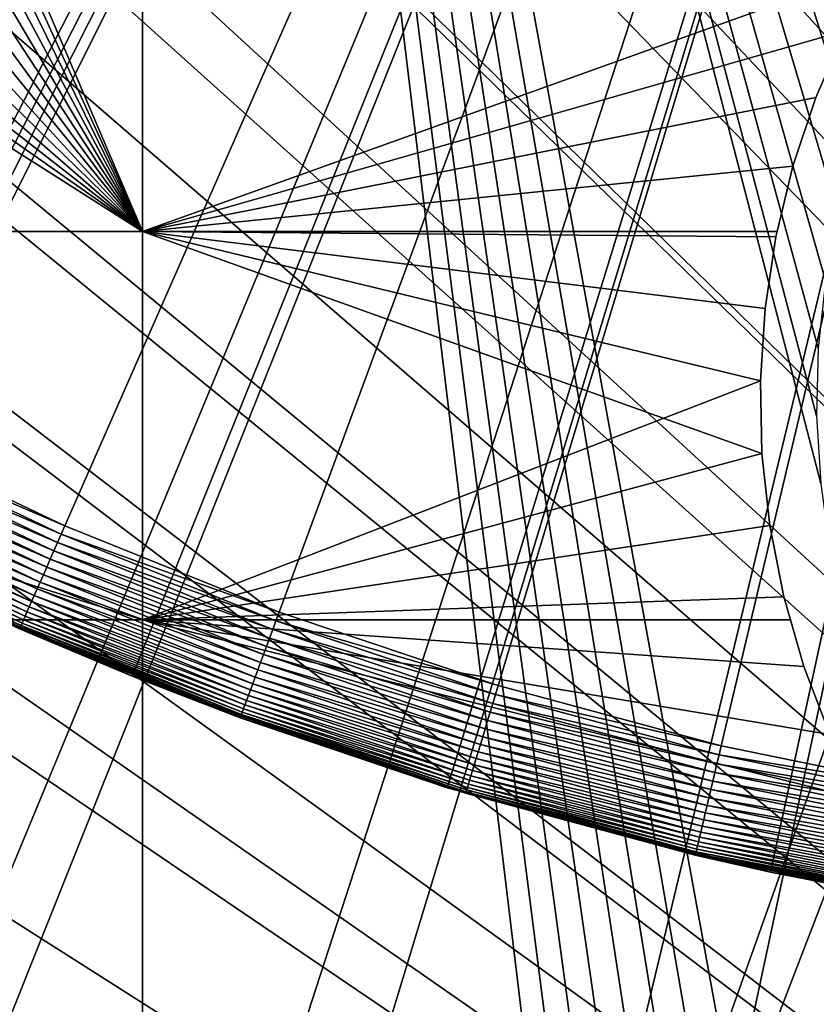
# Model space of a CAD drawing. Extents: x -150 to 227, y -695 to 0.
# Drawn here: x -7 to -4, y -563 to -558 of the extents above; entities that cross this region are included whole.
import ezdxf

# ---------------------------------------------------------------- set-up
doc = ezdxf.new("R2010")
doc.units = 0
doc.header["$MEASUREMENT"] = 0
for name, color, linetype in [('L13', 7, 'Continuous'), ('L14', 7, 'Continuous'), ('L15', 7, 'Continuous'), ('L16', 7, 'Continuous')]:
    doc.layers.add(name, color=color, linetype=linetype)

msp = doc.modelspace()

# ---------------------------------------------------------------- linework, layer by layer
at = {"layer": 'L13', "color": 250}
for points in [[(10.10155, -573.2452, 1868.7), (-2.712469, -515.1229, 1868.7), (-4.121621, -515.3099, 1868.7)], [(10.10155, -573.2452, 1868.7), (-4.121621, -515.3099, 1868.7), (-5.175875, -515.4499, 1868.7)], [(-5.857304, -515.5985, 1868.7), (10.10155, -573.2452, 1868.7), (-5.175875, -515.4499, 1868.7)], [(-5.857304, -515.5985, 1868.7), (-7.603203, -515.9795, 1868.7), (10.10155, -573.2452, 1868.7)], [(-7.603203, -515.9795, 1868.7), (-9.26243, -516.4885, 1868.7), (10.10155, -573.2452, 1868.7)], [(10.10155, -573.2452, 1868.7), (-9.26243, -516.4885, 1868.7), (-9.97884, -516.7083, 1868.7)], [(10.10155, -573.2452, 1868.7), (-9.97884, -516.7083, 1868.7), (-10.91807, -517.0839, 1868.7)], [(-10.91807, -517.0839, 1868.7), (-12.28614, -517.6312, 1868.7), (10.10155, -573.2452, 1868.7)], [(10.10155, -573.2452, 1868.7), (-12.28614, -517.6312, 1868.7), (-12.54344, -517.7598, 1868.7)], [(10.10155, -573.2452, 1868.7), (-12.54344, -517.7598, 1868.7), (-14.11909, -518.5471, 1868.7)], [(-14.5087, -518.7417, 1868.7), (10.10155, -573.2452, 1868.7), (-14.11909, -518.5471, 1868.7)], [(-15.64133, -519.4302, 1868.7), (10.10155, -573.2452, 1868.7), (-14.5087, -518.7417, 1868.7)], [(-15.64133, -519.4302, 1868.7), (-16.63193, -520.0325, 1868.7), (10.10155, -573.2452, 1868.7)], [(10.10155, -573.2452, 1868.7), (-16.63193, -520.0325, 1868.7), (-17.11845, -520.3865, 1868.7)], [(10.10155, -573.2452, 1868.7), (-17.11845, -520.3865, 1868.7), (-18.54261, -521.4228, 1868.7)], [(-18.54261, -521.4228, 1868.7), (-18.64131, -521.4946, 1868.7), (10.10155, -573.2452, 1868.7)], [(10.10155, -573.2452, 1868.7), (-18.64131, -521.4946, 1868.7), (-19.8823, -522.5655, 1868.7)], [(10.10155, -573.2452, 1868.7), (-19.8823, -522.5655, 1868.7), (-20.52248, -523.1178, 1868.7)], [(-20.52248, -523.1178, 1868.7), (-21.16366, -523.7712, 1868.7), (10.10155, -573.2452, 1868.7)], [(10.10155, -573.2452, 1868.7), (-21.16366, -523.7712, 1868.7), (-22.26284, -524.8911, 1868.7)], [(10.10155, -573.2452, 1868.7), (-22.26284, -524.8911, 1868.7), (-22.38546, -525.0388, 1868.7)], [(-22.38546, -525.0388, 1868.7), (-23.51094, -526.3937, 1868.7), (10.10155, -573.2452, 1868.7)], [(10.10155, -573.2452, 1868.7), (-23.51094, -526.3937, 1868.7), (-23.85079, -526.8028, 1868.7)], [(10.10155, -573.2452, 1868.7), (-23.85079, -526.8028, 1868.7), (-24.55524, -527.81, 1868.7)], [(-24.55524, -527.81, 1868.7), (-25.27492, -528.839, 1868.7), (10.10155, -573.2452, 1868.7)], [(10.10155, -573.2452, 1868.7), (-25.27492, -528.839, 1868.7), (-25.52927, -529.2756, 1868.7)], [(10.10155, -573.2452, 1868.7), (-25.52927, -529.2756, 1868.7), (-26.41586, -530.7976, 1868.7)], [(10.10155, -573.2452, 1868.7), (-26.41586, -530.7976, 1868.7), (-26.52549, -530.9858, 1868.7)], [(-26.52549, -530.9858, 1868.7), (-27.1893, -532.379, 1868.7), (10.10155, -573.2452, 1868.7)], [(10.10155, -573.2452, 1868.7), (-27.1893, -532.379, 1868.7), (-27.59439, -533.2293, 1868.7)], [(10.10155, -573.2452, 1868.7), (-27.59439, -533.2293, 1868.7), (-27.8843, -533.9954, 1868.7)], [(-27.8843, -533.9954, 1868.7), (-28.47388, -535.5534, 1868.7), (10.10155, -573.2452, 1868.7)], [(10.10155, -573.2452, 1868.7), (-28.47388, -535.5534, 1868.7), (-28.50014, -535.6451, 1868.7)], [(10.10155, -573.2452, 1868.7), (-28.50014, -535.6451, 1868.7), (-28.98506, -537.3383, 1868.7)], [(-28.98506, -537.3383, 1868.7), (-29.15787, -537.9418, 1868.7), (10.10155, -573.2452, 1868.7)], [(10.10155, -573.2452, 1868.7), (-29.15787, -537.9418, 1868.7), (-29.37865, -539.0533, 1868.7)], [(10.10155, -573.2452, 1868.7), (-29.37865, -539.0533, 1868.7), (-29.642, -540.3792, 1868.7)], [(-29.642, -540.3792, 1868.7), (-29.68824, -540.7858, 1868.7), (10.10155, -573.2452, 1868.7)], [(10.10155, -573.2452, 1868.7), (-29.68824, -540.7858, 1868.7), (-29.88722, -542.536, 1868.7)], [(10.10155, -573.2452, 1868.7), (-29.88722, -542.536, 1868.7), (-29.92273, -542.8483, 1868.7)], [(-29.92273, -542.8483, 1868.7), (-29.96666, -544.2944, 1868.7), (10.10155, -573.2452, 1868.7)], [(10.10155, -573.2452, 1868.7), (-29.96666, -544.2944, 1868.7), (-29.99817, -545.3315, 1868.7)], [(-147.6368, -557.9075, 1860.3), (0, -545, 1860.3), (-146.0104, -570.3815, 1860.3)], [(0, -545, 1860.3), (-143.3318, -582.6726, 1860.3), (-146.0104, -570.3815, 1860.3)], [(0, -545, 1860.3), (-139.6206, -594.6922, 1860.3), (-143.3318, -582.6726, 1860.3)], [(-134.9034, -606.3539, 1860.3), (-139.6206, -594.6922, 1860.3), (0, -545, 1860.3)], [(0, -545, 1860.3), (-129.2143, -617.5734, 1860.3), (-134.9034, -606.3539, 1860.3)], [(0, -545, 1860.3), (-122.5941, -628.2701, 1860.3), (-129.2143, -617.5734, 1860.3)], [(-115.0907, -638.3669, 1860.3), (-122.5941, -628.2701, 1860.3), (0, -545, 1860.3)], [(0, -545, 1860.3), (-106.758, -647.7909, 1860.3), (-115.0907, -638.3669, 1860.3)], [(0, -545, 1860.3), (-97.65612, -656.4743, 1860.3), (-106.758, -647.7909, 1860.3)], [(-87.85064, -664.3546, 1860.3), (-97.65612, -656.4743, 1860.3), (0, -545, 1860.3)], [(0, -545, 1860.3), (-77.41219, -671.3748, 1860.3), (-87.85064, -664.3546, 1860.3)], [(0, -545, 1860.3), (-66.41597, -677.4846, 1860.3), (-77.41219, -671.3748, 1860.3)], [(-54.94123, -682.6398, 1860.3), (-66.41597, -677.4846, 1860.3), (0, -545, 1860.3)], [(0, -545, 1860.3), (-43.07064, -686.8032, 1860.3), (-54.94123, -682.6398, 1860.3)], [(0, -545, 1860.3), (-30.88972, -689.945, 1860.3), (-43.07064, -686.8032, 1860.3)], [(-18.48624, -692.0425, 1860.3), (-30.88972, -689.945, 1860.3), (0, -545, 1860.3)], [(0, -545, 1860.3), (-5.949569, -693.0805, 1860.3), (-18.48624, -692.0425, 1860.3)], [(0, -545, 1860.3), (6.62997, -693.0516, 1860.3), (-5.949569, -693.0805, 1860.3)], [(10.10155, -573.2452, 1868.7), (-29.99817, -545.3315, 1868.7), (-29.96023, -546.0538, 1868.7)], [(-29.96023, -546.0538, 1868.7), (-29.86782, -547.8131, 1868.7), (10.10155, -573.2452, 1868.7)], [(10.10155, -573.2452, 1868.7), (-29.86782, -547.8131, 1868.7), (-29.63024, -549.5579, 1868.7)], [(10.10155, -573.2452, 1868.7), (-29.63024, -549.5579, 1868.7), (-29.53253, -550.2754, 1868.7)], [(-29.53253, -550.2754, 1868.7), (-29.3081, -551.2876, 1868.7), (10.10155, -573.2452, 1868.7)], [(10.10155, -573.2452, 1868.7), (-29.3081, -551.2876, 1868.7), (-28.99473, -552.701, 1868.7)], [(10.10155, -573.2452, 1868.7), (-28.99473, -552.701, 1868.7), (-28.90183, -553.0003, 1868.7)], [(-28.90183, -553.0003, 1868.7), (-28.37957, -554.6824, 1868.7), (10.10155, -573.2452, 1868.7)], [(10.10155, -573.2452, 1868.7), (-28.37957, -554.6824, 1868.7), (-28.25799, -555.074, 1868.7)], [(10.10155, -573.2452, 1868.7), (-28.25799, -555.074, 1868.7), (-27.752, -556.3267, 1868.7)], [(-27.752, -556.3267, 1868.7), (-27.32725, -557.3782, 1868.7), (10.10155, -573.2452, 1868.7)], [(10.10155, -573.2452, 1868.7), (-27.32725, -557.3782, 1868.7), (-27.04517, -557.9381, 1868.7)], [(10.10155, -573.2452, 1868.7), (-27.04517, -557.9381, 1868.7), (-26.25262, -559.511, 1868.7)], [(10.10155, -573.2452, 1868.7), (-26.25262, -559.511, 1868.7), (-26.20919, -559.5972, 1868.7)], [(-26.20919, -559.5972, 1868.7), (-25.33968, -561.0167, 1868.7), (10.10155, -573.2452, 1868.7)], [(10.10155, -573.2452, 1868.7), (-25.33968, -561.0167, 1868.7), (-24.9114, -561.7159, 1868.7)], [(10.10155, -573.2452, 1868.7), (-24.9114, -561.7159, 1868.7), (-24.35515, -562.475, 1868.7)], [(-24.35515, -562.475, 1868.7), (-23.44241, -563.7204, 1868.7), (10.10155, -573.2452, 1868.7)]]:
    msp.add_3dface(points, dxfattribs=at)
at = {"layer": 'L14', "color": 250}
for points in [[(0, -545, 1851.3), (-131.5931, -555.3566, 1851.3), (-130.3749, -565.6493, 1851.3)], [(-130.3749, -565.6493, 1851.3), (-128.3528, -575.8148, 1851.3), (0, -545, 1851.3)], [(0, -545, 1851.3), (-128.3528, -575.8148, 1851.3), (-125.5395, -585.7902, 1851.3)], [(0, -545, 1851.3), (-125.5395, -585.7902, 1851.3), (-121.9521, -595.5142, 1851.3)], [(-121.9521, -595.5142, 1851.3), (-117.6129, -604.9268, 1851.3), (0, -545, 1851.3)], [(0, -545, 1851.3), (-117.6129, -604.9268, 1851.3), (-112.5485, -613.9698, 1851.3)], [(0, -545, 1851.3), (-112.5485, -613.9698, 1851.3), (-106.7902, -622.5877, 1851.3)], [(-106.7902, -622.5877, 1851.3), (-100.3736, -630.7271, 1851.3), (0, -545, 1851.3)], [(0, -545, 1851.3), (-100.3736, -630.7271, 1851.3), (-93.33809, -638.3381, 1851.3)], [(0, -545, 1851.3), (-93.33809, -638.3381, 1851.3), (-85.72714, -645.3736, 1851.3)], [(-85.72714, -645.3736, 1851.3), (-77.58766, -651.7903, 1851.3), (0, -545, 1851.3)], [(0, -545, 1851.3), (-77.58766, -651.7903, 1851.3), (-68.96981, -657.5485, 1851.3)], [(0, -545, 1851.3), (-68.96981, -657.5485, 1851.3), (-59.92674, -662.6129, 1851.3)], [(-59.92674, -662.6129, 1851.3), (-50.51421, -666.9521, 1851.3), (0, -545, 1851.3)], [(0, -545, 1851.3), (-50.51421, -666.9521, 1851.3), (-40.79024, -670.5394, 1851.3)], [(0, -545, 1851.3), (-40.79024, -670.5394, 1851.3), (-30.81479, -673.3528, 1851.3)], [(-30.81479, -673.3528, 1851.3), (-20.64935, -675.3749, 1851.3), (0, -545, 1851.3)], [(0, -545, 1851.3), (-20.64935, -675.3749, 1851.3), (-10.3566, -676.5931, 1851.3)], [(0, -545, 1851.3), (-10.3566, -676.5931, 1851.3), (0, -677, 1851.3)], [(-6.49519, -580.4359, 1848.8), (-9.626427, -553.4663, 1848.8), (-6.49519, -548.75, 1848.8)], [(-1.038495, -578.6576, 1848.8), (-1.321978, -578.7593, 1848.8), (-6.49519, -548.75, 1848.8)], [(-6.49519, -548.75, 1848.8), (-1.321978, -578.7593, 1848.8), (-1.595673, -578.8849, 1848.8)], [(-6.49519, -548.75, 1848.8), (-1.595673, -578.8849, 1848.8), (-1.857555, -579.0336, 1848.8)], [(-2.749775, -579.8346, 1848.8), (-6.49519, -580.4359, 1848.8), (-6.49519, -548.75, 1848.8)], [(-2.749775, -579.8346, 1848.8), (-6.49519, -548.75, 1848.8), (-2.553451, -579.6063, 1848.8)], [(-1.857555, -579.0336, 1848.8), (-2.105684, -579.2043, 1848.8), (-6.49519, -548.75, 1848.8)], [(-6.49519, -548.75, 1848.8), (-2.105684, -579.2043, 1848.8), (-2.338224, -579.3957, 1848.8)], [(-6.49519, -548.75, 1848.8), (-2.338224, -579.3957, 1848.8), (-2.553451, -579.6063, 1848.8)], [(-2.925739, -558.0791, 1848.8), (-3.080043, -558.3377, 1848.8), (-6.49519, -548.75, 1848.8)], [(-6.49519, -548.75, 1848.8), (-3.080043, -558.3377, 1848.8), (-3.211543, -558.6086, 1848.8)], [(-6.49519, -548.75, 1848.8), (-3.211543, -558.6086, 1848.8), (-3.319266, -558.8898, 1848.8)], [(-3.319266, -558.8898, 1848.8), (-3.402414, -559.1793, 1848.8), (-6.49519, -548.75, 1848.8)], [(-6.49519, -548.75, 1848.8), (-3.402414, -559.1793, 1848.8), (-3.460372, -559.4748, 1848.8)], [(-6.49519, -548.75, 1848.8), (-3.460372, -559.4748, 1848.8), (-3.49271, -559.7742, 1848.8)], [(-3.49271, -559.7742, 1848.8), (-3.49919, -560.0753, 1848.8), (-6.49519, -548.75, 1848.8)], [(-6.49519, -548.75, 1848.8), (-3.49919, -560.0753, 1848.8), (-3.479763, -560.3758, 1848.8)], [(-6.49519, -548.75, 1848.8), (-3.479763, -560.3758, 1848.8), (-1.038495, -578.6576, 1848.8)], [(-6.49519, -580.4359, 1848.8), (-9.721951, -553.7519, 1848.8), (-9.626427, -553.4663, 1848.8)], [(-9.841673, -554.0283, 1848.8), (-9.721951, -553.7519, 1848.8), (-6.49519, -580.4359, 1848.8)], [(-9.841673, -554.0283, 1848.8), (-6.49519, -580.4359, 1848.8), (-9.984707, -554.2933, 1848.8)], [(-9.984707, -554.2933, 1848.8), (-6.49519, -580.4359, 1848.8), (-10.14999, -554.545, 1848.8)], [(-6.49519, -580.4359, 1848.8), (-15.28846, -575.6515, 1848.8), (-10.14999, -554.545, 1848.8)]]:
    msp.add_3dface(points, dxfattribs=at)
at = {"layer": 'L15', "color": 7}
for points in [[(-6.49519, -559.2558, 1847.8), (-9.291293, -553.1158, 1847.8), (-6.49519, -550.1226, 1847.8)], [(-6.49519, -550.1226, 1848.8), (-9.252047, -552.7956, 1848.8), (-6.49519, -559.2558, 1848.8)], [(-6.49519, -550.1226, 1847.8), (-3.220365, -558.0786, 1847.8), (-6.49519, -559.2558, 1847.8)], [(-6.49519, -559.2558, 1848.8), (-3.373616, -558.3625, 1848.8), (-6.49519, -550.1226, 1848.8)], [(-6.49519, -550.1226, 1848.8), (-3.373616, -558.3625, 1848.8), (-3.220365, -558.0786, 1848.8)], [(-6.49519, -559.2558, 1848.8), (-9.252047, -552.7956, 1848.8), (-9.291293, -553.1158, 1848.8)], [(-6.49519, -559.2558, 1847.8), (-9.357926, -553.4316, 1847.8), (-9.291293, -553.1158, 1847.8)], [(-6.49519, -559.2558, 1848.8), (-9.291293, -553.1158, 1848.8), (-9.357926, -553.4316, 1848.8)], [(-9.451454, -553.7404, 1847.8), (-9.357926, -553.4316, 1847.8), (-6.49519, -559.2558, 1847.8)], [(-9.357926, -553.4316, 1848.8), (-9.451454, -553.7404, 1848.8), (-6.49519, -559.2558, 1848.8)], [(-6.49519, -559.2558, 1847.8), (-9.571182, -554.04, 1847.8), (-9.451454, -553.7404, 1847.8)], [(-9.451454, -553.7404, 1848.8), (-9.571182, -554.04, 1848.8), (-6.49519, -559.2558, 1848.8)], [(-6.49519, -559.2558, 1847.8), (-9.716224, -554.3282, 1847.8), (-9.571182, -554.04, 1847.8)], [(-6.49519, -559.2558, 1848.8), (-9.571182, -554.04, 1848.8), (-9.716224, -554.3282, 1848.8)], [(-9.885507, -554.6029, 1847.8), (-9.716224, -554.3282, 1847.8), (-6.49519, -559.2558, 1847.8)], [(-6.49519, -559.2558, 1848.8), (-9.716224, -554.3282, 1848.8), (-9.885507, -554.6029, 1848.8)], [(-6.49519, -559.2558, 1847.8), (-10.07778, -554.862, 1847.8), (-9.885507, -554.6029, 1847.8)], [(-9.885507, -554.6029, 1848.8), (-10.07778, -554.862, 1848.8), (-6.49519, -559.2558, 1848.8)], [(-6.49519, -559.2558, 1847.8), (-10.29161, -555.1037, 1847.8), (-10.07778, -554.862, 1847.8)], [(-6.49519, -559.2558, 1848.8), (-10.07778, -554.862, 1848.8), (-10.29161, -555.1037, 1848.8)], [(-10.52543, -555.326, 1847.8), (-10.29161, -555.1037, 1847.8), (-6.49519, -559.2558, 1847.8)], [(-6.49519, -559.2558, 1848.8), (-10.29161, -555.1037, 1848.8), (-10.52543, -555.326, 1848.8)], [(-6.49519, -559.2558, 1847.8), (-10.77749, -555.5274, 1847.8), (-10.52543, -555.326, 1847.8)], [(-6.49519, -559.2558, 1848.8), (-10.52543, -555.326, 1848.8), (-10.77749, -555.5274, 1848.8)], [(-6.49519, -559.2558, 1847.8), (-11.04594, -555.7065, 1847.8), (-10.77749, -555.5274, 1847.8)], [(-10.77749, -555.5274, 1848.8), (-11.04594, -555.7065, 1848.8), (-6.49519, -559.2558, 1848.8)], [(-11.32878, -555.8618, 1847.8), (-11.04594, -555.7065, 1847.8), (-6.49519, -559.2558, 1847.8)], [(-6.49519, -559.2558, 1848.8), (-11.04594, -555.7065, 1848.8), (-11.32878, -555.8618, 1848.8)], [(-6.49519, -559.2558, 1848.8), (-11.32878, -555.8618, 1848.8), (-11.99519, -559.2558, 1848.8)], [(-11.62393, -555.9922, 1847.8), (-11.32878, -555.8618, 1847.8), (-6.49519, -559.2558, 1847.8)], [(-11.62393, -555.9922, 1847.8), (-6.49519, -559.2558, 1847.8), (-11.99519, -559.2558, 1847.8)], [(-6.49519, -559.2558, 1847.8), (-3.220365, -558.0786, 1847.8), (-3.373616, -558.3625, 1847.8)], [(-6.49519, -559.2558, 1847.8), (-3.373616, -558.3625, 1847.8), (-3.50189, -558.6587, 1847.8)], [(-6.49519, -559.2558, 1848.8), (-3.50189, -558.6587, 1848.8), (-3.373616, -558.3625, 1848.8)], [(-3.373616, -558.3625, 1847.8), (-3.373616, -558.3625, 1848.8), (-3.50189, -558.6587, 1847.8)], [(-3.50189, -558.6587, 1847.8), (-3.373616, -558.3625, 1848.8), (-3.50189, -558.6587, 1848.8)], [(-3.50189, -558.6587, 1847.8), (-3.604237, -558.9646, 1847.8), (-6.49519, -559.2558, 1847.8)], [(-3.604237, -558.9646, 1848.8), (-3.50189, -558.6587, 1848.8), (-6.49519, -559.2558, 1848.8)], [(-3.50189, -558.6587, 1847.8), (-3.50189, -558.6587, 1848.8), (-3.604237, -558.9646, 1847.8)], [(-3.604237, -558.9646, 1847.8), (-3.50189, -558.6587, 1848.8), (-3.604237, -558.9646, 1848.8)], [(-6.49519, -559.2558, 1847.8), (-3.604237, -558.9646, 1847.8), (-3.674479, -559.2558, 1847.8)], [(-6.49519, -559.2558, 1848.8), (-3.674479, -559.2558, 1848.8), (-3.604237, -558.9646, 1848.8)], [(-3.604237, -558.9646, 1847.8), (-3.604237, -558.9646, 1848.8), (-3.674479, -559.2558, 1847.8)], [(-3.674479, -559.2558, 1847.8), (-3.604237, -558.9646, 1848.8), (-3.674479, -559.2558, 1848.8)], [(-11.99519, -559.2558, 1847.8), (-6.49519, -559.2558, 1847.8), (-6.49519, -560.9822, 1847.8)], [(-11.99519, -559.2558, 1847.8), (-6.49519, -560.9822, 1847.8), (-11.99519, -560.9822, 1847.8)], [(-11.99519, -559.2558, 1848.8), (-11.99519, -560.9822, 1848.8), (-6.49519, -560.9822, 1848.8)], [(-11.99519, -559.2558, 1848.8), (-6.49519, -560.9822, 1848.8), (-6.49519, -559.2558, 1848.8)], [(-3.679899, -559.2783, 1847.8), (-3.728317, -559.5973, 1847.8), (-6.49519, -559.2558, 1847.8)], [(-6.49519, -559.2558, 1847.8), (-3.728317, -559.5973, 1847.8), (-3.749132, -559.9193, 1847.8)], [(-6.49519, -559.2558, 1847.8), (-3.749132, -559.9193, 1847.8), (-6.49519, -560.9822, 1847.8)], [(-6.49519, -559.2558, 1847.8), (-3.674479, -559.2558, 1847.8), (-3.679899, -559.2783, 1847.8)], [(-3.749132, -559.9193, 1848.8), (-3.728317, -559.5973, 1848.8), (-6.49519, -559.2558, 1848.8)], [(-6.49519, -559.2558, 1848.8), (-3.728317, -559.5973, 1848.8), (-3.679899, -559.2783, 1848.8)], [(-6.49519, -559.2558, 1848.8), (-3.679899, -559.2783, 1848.8), (-3.674479, -559.2558, 1848.8)], [(-6.49519, -559.2558, 1848.8), (-6.49519, -560.9822, 1848.8), (-3.742189, -560.2419, 1848.8)], [(-6.49519, -559.2558, 1848.8), (-3.742189, -560.2419, 1848.8), (-3.749132, -559.9193, 1848.8)], [(-3.674479, -559.2558, 1847.8), (-3.674479, -559.2558, 1848.8), (-3.679899, -559.2783, 1847.8)], [(-3.679899, -559.2783, 1847.8), (-3.674479, -559.2558, 1848.8), (-3.679899, -559.2783, 1848.8)], [(-3.679899, -559.2783, 1847.8), (-3.679899, -559.2783, 1848.8), (-3.728317, -559.5973, 1847.8)], [(-3.728317, -559.5973, 1847.8), (-3.679899, -559.2783, 1848.8), (-3.728317, -559.5973, 1848.8)], [(-3.728317, -559.5973, 1847.8), (-3.728317, -559.5973, 1848.8), (-3.749132, -559.9193, 1847.8)], [(-3.749132, -559.9193, 1847.8), (-3.728317, -559.5973, 1848.8), (-3.749132, -559.9193, 1848.8)], [(-6.49519, -560.9822, 1847.8), (-3.749132, -559.9193, 1847.8), (-3.742189, -560.2419, 1847.8)], [(-3.749132, -559.9193, 1847.8), (-3.749132, -559.9193, 1848.8), (-3.742189, -560.2419, 1847.8)], [(-3.742189, -560.2419, 1847.8), (-3.749132, -559.9193, 1848.8), (-3.742189, -560.2419, 1848.8)], [(-6.49519, -560.9822, 1847.8), (-3.742189, -560.2419, 1847.8), (-3.707541, -560.5627, 1847.8)], [(-6.49519, -560.9822, 1848.8), (-3.707541, -560.5627, 1848.8), (-3.742189, -560.2419, 1848.8)], [(-3.742189, -560.2419, 1847.8), (-3.742189, -560.2419, 1848.8), (-3.707541, -560.5627, 1847.8)], [(-3.707541, -560.5627, 1847.8), (-3.742189, -560.2419, 1848.8), (-3.707541, -560.5627, 1848.8)], [(-3.707541, -560.5627, 1847.8), (-3.645443, -560.8793, 1847.8), (-6.49519, -560.9822, 1847.8)], [(-6.49519, -560.9822, 1848.8), (-3.645443, -560.8793, 1848.8), (-3.707541, -560.5627, 1848.8)], [(-3.707541, -560.5627, 1847.8), (-3.707541, -560.5627, 1848.8), (-3.645443, -560.8793, 1847.8)], [(-3.645443, -560.8793, 1847.8), (-3.707541, -560.5627, 1848.8), (-3.645443, -560.8793, 1848.8)], [(-6.49519, -560.9822, 1847.8), (-3.645443, -560.8793, 1847.8), (-3.615904, -560.9822, 1847.8)], [(-3.615904, -560.9822, 1848.8), (-3.645443, -560.8793, 1848.8), (-6.49519, -560.9822, 1848.8)], [(-3.645443, -560.8793, 1847.8), (-3.645443, -560.8793, 1848.8), (-3.615904, -560.9822, 1847.8)], [(-3.615904, -560.9822, 1847.8), (-3.645443, -560.8793, 1848.8), (-3.615904, -560.9822, 1848.8)], [(-11.99519, -560.9822, 1847.8), (-6.49519, -560.9822, 1847.8), (-6.49519, -570.0852, 1847.8)], [(-11.99519, -560.9822, 1847.8), (-6.49519, -570.0852, 1847.8), (-11.99519, -570.0852, 1847.8)], [(-11.99519, -560.9822, 1848.8), (-11.99519, -570.0852, 1848.8), (-6.49519, -570.0852, 1848.8)], [(-11.99519, -560.9822, 1848.8), (-6.49519, -570.0852, 1848.8), (-6.49519, -560.9822, 1848.8)], [(-3.440939, -561.4908, 1847.8), (-6.49519, -570.0852, 1847.8), (-6.49519, -560.9822, 1847.8)], [(-3.440939, -561.4908, 1847.8), (-6.49519, -560.9822, 1847.8), (-3.556356, -561.1895, 1847.8)], [(-6.49519, -560.9822, 1847.8), (-3.615904, -560.9822, 1847.8), (-3.556356, -561.1895, 1847.8)], [(-3.556356, -561.1895, 1848.8), (-3.615904, -560.9822, 1848.8), (-6.49519, -560.9822, 1848.8)], [(-3.556356, -561.1895, 1848.8), (-6.49519, -560.9822, 1848.8), (-3.440939, -561.4908, 1848.8)], [(-6.49519, -560.9822, 1848.8), (-6.49519, -570.0852, 1848.8), (-3.300046, -561.781, 1848.8)], [(-6.49519, -560.9822, 1848.8), (-3.300046, -561.781, 1848.8), (-3.440939, -561.4908, 1848.8)], [(-3.615904, -560.9822, 1847.8), (-3.615904, -560.9822, 1848.8), (-3.556356, -561.1895, 1847.8)], [(-3.556356, -561.1895, 1847.8), (-3.615904, -560.9822, 1848.8), (-3.556356, -561.1895, 1848.8)], [(-3.556356, -561.1895, 1847.8), (-3.556356, -561.1895, 1848.8), (-3.440939, -561.4908, 1847.8)], [(-3.440939, -561.4908, 1847.8), (-3.556356, -561.1895, 1848.8), (-3.440939, -561.4908, 1848.8)], [(-3.300046, -561.781, 1847.8), (-6.49519, -570.0852, 1847.8), (-3.440939, -561.4908, 1847.8)], [(-3.300046, -561.781, 1847.8), (-3.13472, -562.0582, 1847.8), (-6.49519, -570.0852, 1847.8)], [(-6.49519, -570.0852, 1848.8), (-3.13472, -562.0582, 1848.8), (-3.300046, -561.781, 1848.8)], [(-6.49519, -570.0852, 1847.8), (-3.13472, -562.0582, 1847.8), (-2.946187, -562.32, 1847.8)], [(-6.49519, -570.0852, 1848.8), (-2.946187, -562.32, 1848.8), (-3.13472, -562.0582, 1848.8)], [(-6.49519, -570.0852, 1847.8), (-2.946187, -562.32, 1847.8), (-2.735841, -562.5647, 1847.8)], [(-2.735841, -562.5647, 1848.8), (-2.946187, -562.32, 1848.8), (-6.49519, -570.0852, 1848.8)], [(-2.735841, -562.5647, 1847.8), (-2.50524, -562.7904, 1847.8), (-6.49519, -570.0852, 1847.8)], [(-6.49519, -570.0852, 1848.8), (-2.50524, -562.7904, 1848.8), (-2.735841, -562.5647, 1848.8)]]:
    msp.add_3dface(points, dxfattribs=at)
at = {"layer": 'L16', "color": 7}
for points in [[(0, -545, 1890.8), (-11.57489, -558.1253, 1890.8), (-10.42009, -559.0596, 1890.8)], [(-10.36604, -558.4739, 1859.05), (-11.16066, -557.8234, 1859.05), (0, -545, 1859.05)], [(0, -545, 1890.8), (-10.42009, -559.0596, 1890.8), (-9.190219, -559.8926, 1890.8)], [(0, -545, 1859.05), (-9.533598, -559.0752, 1859.05), (-10.36604, -558.4739, 1859.05)], [(0, -545, 1859.05), (-8.666366, -559.6251, 1859.05), (-9.533598, -559.0752, 1859.05)], [(-9.190219, -559.8926, 1890.8), (-7.894129, -560.6183, 1890.8), (0, -545, 1890.8)], [(-7.767512, -560.1217, 1859.05), (-8.666366, -559.6251, 1859.05), (0, -545, 1859.05)], [(0, -545, 1890.8), (-7.894129, -560.6183, 1890.8), (-6.541161, -561.2316, 1890.8)], [(0, -545, 1859.05), (-6.840316, -560.5631, 1859.05), (-7.767512, -560.1217, 1859.05)], [(0, -545, 1859.05), (-5.888159, -560.9477, 1859.05), (-6.840316, -560.5631, 1859.05)], [(0, -545, 1890.8), (-6.541161, -561.2316, 1890.8), (-5.141065, -561.7278, 1890.8)], [(-4.914518, -561.2741, 1859.05), (-5.888159, -560.9477, 1859.05), (0, -545, 1859.05)], [(-5.141065, -561.7278, 1890.8), (-3.703928, -562.1035, 1890.8), (0, -545, 1890.8)], [(0, -545, 1859.05), (-3.922943, -561.5412, 1859.05), (-4.914518, -561.2741, 1859.05)], [(0, -545, 1859.05), (-2.917055, -561.7478, 1859.05), (-3.922943, -561.5412, 1859.05)], [(0, -545, 1890.8), (-3.703928, -562.1035, 1890.8), (-2.240104, -562.3561, 1890.8)], [(-7.786378, -560.1584, 1859.052), (-7.767512, -560.1217, 1859.05), (-6.840316, -560.5631, 1859.05)], [(-7.805116, -560.1949, 1859.057), (-7.786378, -560.1584, 1859.052), (-6.85693, -560.6009, 1859.052)], [(-7.786378, -560.1584, 1859.052), (-6.840316, -560.5631, 1859.05), (-6.85693, -560.6009, 1859.052)], [(-7.823595, -560.2309, 1859.065), (-7.805116, -560.1949, 1859.057), (-6.87343, -560.6384, 1859.057)], [(-7.805116, -560.1949, 1859.057), (-6.85693, -560.6009, 1859.052), (-6.87343, -560.6384, 1859.057)], [(-7.841692, -560.2661, 1859.077), (-7.823595, -560.2309, 1859.065), (-6.889704, -560.6754, 1859.065)], [(-7.823595, -560.2309, 1859.065), (-6.87343, -560.6384, 1859.057), (-6.889704, -560.6754, 1859.065)], [(-7.876245, -560.3334, 1859.11), (-7.859282, -560.3004, 1859.092), (-6.921131, -560.747, 1859.092)], [(-7.859282, -560.3004, 1859.092), (-7.841692, -560.2661, 1859.077), (-6.905641, -560.7117, 1859.077)], [(-7.859282, -560.3004, 1859.092), (-6.905641, -560.7117, 1859.077), (-6.921131, -560.747, 1859.092)], [(-7.841692, -560.2661, 1859.077), (-6.889704, -560.6754, 1859.065), (-6.905641, -560.7117, 1859.077)], [(-7.892466, -560.365, 1859.131), (-7.876245, -560.3334, 1859.11), (-6.93607, -560.7809, 1859.11)], [(-7.876245, -560.3334, 1859.11), (-6.921131, -560.747, 1859.092), (-6.93607, -560.7809, 1859.11)], [(-7.907833, -560.3949, 1859.155), (-7.892466, -560.365, 1859.131), (-6.950354, -560.8135, 1859.131)], [(-7.892466, -560.365, 1859.131), (-6.93607, -560.7809, 1859.11), (-6.950354, -560.8135, 1859.131)], [(-7.935593, -560.4489, 1859.211), (-7.922242, -560.4229, 1859.182), (-6.976575, -560.8731, 1859.182)], [(-7.922242, -560.4229, 1859.182), (-7.907833, -560.3949, 1859.155), (-6.963886, -560.8442, 1859.155)], [(-7.922242, -560.4229, 1859.182), (-6.963886, -560.8442, 1859.155), (-6.976575, -560.8731, 1859.182)], [(-7.907833, -560.3949, 1859.155), (-6.950354, -560.8135, 1859.131), (-6.963886, -560.8442, 1859.155)], [(-7.958768, -560.494, 1859.277), (-7.947797, -560.4727, 1859.243), (-6.999079, -560.9243, 1859.243)], [(-7.947797, -560.4727, 1859.243), (-7.935593, -560.4489, 1859.211), (-6.988333, -560.8999, 1859.211)], [(-7.947797, -560.4727, 1859.243), (-6.988333, -560.8999, 1859.211), (-6.999079, -560.9243, 1859.243)], [(-7.935593, -560.4489, 1859.211), (-6.976575, -560.8731, 1859.182), (-6.988333, -560.8999, 1859.211)], [(-7.976726, -560.529, 1859.349), (-7.968433, -560.5128, 1859.312), (-7.017253, -560.9657, 1859.312)], [(-7.968433, -560.5128, 1859.312), (-7.958768, -560.494, 1859.277), (-7.008742, -560.9463, 1859.277)], [(-7.968433, -560.5128, 1859.312), (-7.008742, -560.9463, 1859.277), (-7.017253, -560.9657, 1859.312)], [(-7.958768, -560.494, 1859.277), (-6.999079, -560.9243, 1859.243), (-7.008742, -560.9463, 1859.277)], [(-7.995188, -560.5649, 1859.509), (-7.992853, -560.5604, 1859.468), (-7.038758, -561.0146, 1859.468)], [(-7.040814, -561.0193, 1859.509), (-7.041501, -561.0209, 1859.55), (-7.995188, -560.5649, 1859.509)], [(-7.995188, -560.5649, 1859.509), (-7.038758, -561.0146, 1859.468), (-7.040814, -561.0193, 1859.509)], [(-7.992853, -560.5604, 1859.468), (-7.988978, -560.5528, 1859.427), (-7.035346, -561.0068, 1859.427)], [(-7.992853, -560.5604, 1859.468), (-7.035346, -561.0068, 1859.427), (-7.038758, -561.0146, 1859.468)], [(-7.988978, -560.5528, 1859.427), (-7.98359, -560.5423, 1859.388), (-7.030601, -560.9961, 1859.388)], [(-7.988978, -560.5528, 1859.427), (-7.030601, -560.9961, 1859.388), (-7.035346, -561.0068, 1859.427)], [(-7.98359, -560.5423, 1859.388), (-7.976726, -560.529, 1859.349), (-7.024556, -560.9823, 1859.349)], [(-7.98359, -560.5423, 1859.388), (-7.024556, -560.9823, 1859.349), (-7.030601, -560.9961, 1859.388)], [(-7.976726, -560.529, 1859.349), (-7.017253, -560.9657, 1859.312), (-7.024556, -560.9823, 1859.349)], [(-6.85693, -560.6009, 1859.052), (-6.840316, -560.5631, 1859.05), (-5.888159, -560.9477, 1859.05)], [(-6.87343, -560.6384, 1859.057), (-6.85693, -560.6009, 1859.052), (-5.90246, -560.9865, 1859.052)], [(-6.85693, -560.6009, 1859.052), (-5.888159, -560.9477, 1859.05), (-5.90246, -560.9865, 1859.052)], [(-7.041501, -561.0209, 1859.55), (-6.541161, -561.2316, 1890.8), (-7.894129, -560.6183, 1890.8)], [(-6.889704, -560.6754, 1859.065), (-6.87343, -560.6384, 1859.057), (-5.916663, -561.0249, 1859.057)], [(-6.87343, -560.6384, 1859.057), (-5.90246, -560.9865, 1859.052), (-5.916663, -561.0249, 1859.057)], [(-6.905641, -560.7117, 1859.077), (-6.889704, -560.6754, 1859.065), (-5.930672, -561.0629, 1859.065)], [(-6.889704, -560.6754, 1859.065), (-5.916663, -561.0249, 1859.057), (-5.930672, -561.0629, 1859.065)], [(-6.921131, -560.747, 1859.092), (-6.905641, -560.7117, 1859.077), (-5.944391, -561.1, 1859.077)], [(-6.905641, -560.7117, 1859.077), (-5.930672, -561.0629, 1859.065), (-5.944391, -561.1, 1859.077)], [(-6.950354, -560.8135, 1859.131), (-6.93607, -560.7809, 1859.11), (-5.970585, -561.1709, 1859.11)], [(-6.93607, -560.7809, 1859.11), (-6.921131, -560.747, 1859.092), (-5.957725, -561.1361, 1859.092)], [(-6.93607, -560.7809, 1859.11), (-5.957725, -561.1361, 1859.092), (-5.970585, -561.1709, 1859.11)], [(-6.921131, -560.747, 1859.092), (-5.944391, -561.1, 1859.077), (-5.957725, -561.1361, 1859.092)], [(-6.963886, -560.8442, 1859.155), (-6.950354, -560.8135, 1859.131), (-5.98288, -561.2043, 1859.131)], [(-6.950354, -560.8135, 1859.131), (-5.970585, -561.1709, 1859.11), (-5.98288, -561.2043, 1859.131)], [(-6.988333, -560.8999, 1859.211), (-6.976575, -560.8731, 1859.182), (-6.005452, -561.2654, 1859.182)], [(-6.976575, -560.8731, 1859.182), (-6.963886, -560.8442, 1859.155), (-5.99453, -561.2358, 1859.155)], [(-6.976575, -560.8731, 1859.182), (-5.99453, -561.2358, 1859.155), (-6.005452, -561.2654, 1859.182)], [(-6.963886, -560.8442, 1859.155), (-5.98288, -561.2043, 1859.131), (-5.99453, -561.2358, 1859.155)], [(-6.999079, -560.9243, 1859.243), (-6.988333, -560.8999, 1859.211), (-6.015573, -561.2928, 1859.211)], [(-6.988333, -560.8999, 1859.211), (-6.005452, -561.2654, 1859.182), (-6.015573, -561.2928, 1859.211)], [(-7.017253, -560.9657, 1859.312), (-7.008742, -560.9463, 1859.277), (-6.033141, -561.3404, 1859.277)], [(-7.008742, -560.9463, 1859.277), (-6.999079, -560.9243, 1859.243), (-6.024824, -561.3179, 1859.243)], [(-7.008742, -560.9463, 1859.277), (-6.024824, -561.3179, 1859.243), (-6.033141, -561.3404, 1859.277)], [(-6.999079, -560.9243, 1859.243), (-6.015573, -561.2928, 1859.211), (-6.024824, -561.3179, 1859.243)], [(-5.90246, -560.9865, 1859.052), (-5.888159, -560.9477, 1859.05), (-4.914518, -561.2741, 1859.05)], [(-7.038758, -561.0146, 1859.468), (-7.035346, -561.0068, 1859.427), (-6.056041, -561.4024, 1859.427)], [(-7.035346, -561.0068, 1859.427), (-7.030601, -560.9961, 1859.388), (-6.051957, -561.3914, 1859.388)], [(-7.035346, -561.0068, 1859.427), (-6.051957, -561.3914, 1859.388), (-6.056041, -561.4024, 1859.427)], [(-7.030601, -560.9961, 1859.388), (-7.024556, -560.9823, 1859.349), (-6.046754, -561.3773, 1859.349)], [(-7.030601, -560.9961, 1859.388), (-6.046754, -561.3773, 1859.349), (-6.051957, -561.3914, 1859.388)], [(-7.024556, -560.9823, 1859.349), (-7.017253, -560.9657, 1859.312), (-6.040467, -561.3602, 1859.312)], [(-7.024556, -560.9823, 1859.349), (-6.040467, -561.3602, 1859.312), (-6.046754, -561.3773, 1859.349)], [(-7.017253, -560.9657, 1859.312), (-6.033141, -561.3404, 1859.277), (-6.040467, -561.3602, 1859.312)], [(-5.916663, -561.0249, 1859.057), (-5.90246, -560.9865, 1859.052), (-4.926454, -561.3137, 1859.052)], [(-5.90246, -560.9865, 1859.052), (-4.914518, -561.2741, 1859.05), (-4.926454, -561.3137, 1859.052)], [(-7.040814, -561.0193, 1859.509), (-6.538173, -561.2242, 1859.55), (-7.041501, -561.0209, 1859.55)], [(-6.538173, -561.2242, 1859.55), (-6.541161, -561.2316, 1890.8), (-7.041501, -561.0209, 1859.55)], [(-7.040814, -561.0193, 1859.509), (-7.038758, -561.0146, 1859.468), (-6.058979, -561.4104, 1859.468)], [(-6.060749, -561.4151, 1859.509), (-6.538173, -561.2242, 1859.55), (-7.040814, -561.0193, 1859.509)], [(-7.040814, -561.0193, 1859.509), (-6.058979, -561.4104, 1859.468), (-6.060749, -561.4151, 1859.509)], [(-7.038758, -561.0146, 1859.468), (-6.056041, -561.4024, 1859.427), (-6.058979, -561.4104, 1859.468)], [(-5.930672, -561.0629, 1859.065), (-5.916663, -561.0249, 1859.057), (-4.938309, -561.3529, 1859.057)], [(-5.916663, -561.0249, 1859.057), (-4.926454, -561.3137, 1859.052), (-4.938309, -561.3529, 1859.057)], [(-5.944391, -561.1, 1859.077), (-5.930672, -561.0629, 1859.065), (-4.950001, -561.3917, 1859.065)], [(-5.930672, -561.0629, 1859.065), (-4.938309, -561.3529, 1859.057), (-4.950001, -561.3917, 1859.065)], [(-5.970585, -561.1709, 1859.11), (-5.957725, -561.1361, 1859.092), (-4.972581, -561.4664, 1859.092)], [(-5.957725, -561.1361, 1859.092), (-5.944391, -561.1, 1859.077), (-4.961451, -561.4296, 1859.077)], [(-5.957725, -561.1361, 1859.092), (-4.961451, -561.4296, 1859.077), (-4.972581, -561.4664, 1859.092)], [(-5.944391, -561.1, 1859.077), (-4.950001, -561.3917, 1859.065), (-4.961451, -561.4296, 1859.077)], [(-5.98288, -561.2043, 1859.131), (-5.970585, -561.1709, 1859.11), (-4.983313, -561.5019, 1859.11)], [(-5.970585, -561.1709, 1859.11), (-4.972581, -561.4664, 1859.092), (-4.983313, -561.5019, 1859.11)], [(-6.06134, -561.4167, 1859.55), (-6.541161, -561.2316, 1890.8), (-6.538173, -561.2242, 1859.55)], [(-6.060749, -561.4151, 1859.509), (-6.06134, -561.4167, 1859.55), (-6.538173, -561.2242, 1859.55)], [(-5.99453, -561.2358, 1859.155), (-5.98288, -561.2043, 1859.131), (-4.993576, -561.536, 1859.131)], [(-5.98288, -561.2043, 1859.131), (-4.983313, -561.5019, 1859.11), (-4.993576, -561.536, 1859.131)], [(-6.06134, -561.4167, 1859.55), (-5.141065, -561.7278, 1890.8), (-6.541161, -561.2316, 1890.8)], [(-6.015573, -561.2928, 1859.211), (-6.005452, -561.2654, 1859.182), (-5.012415, -561.5983, 1859.182)], [(-6.005452, -561.2654, 1859.182), (-5.99453, -561.2358, 1859.155), (-5.003299, -561.5681, 1859.155)], [(-6.005452, -561.2654, 1859.182), (-5.003299, -561.5681, 1859.155), (-5.012415, -561.5983, 1859.182)], [(-5.99453, -561.2358, 1859.155), (-4.993576, -561.536, 1859.131), (-5.003299, -561.5681, 1859.155)], [(-6.024824, -561.3179, 1859.243), (-6.015573, -561.2928, 1859.211), (-5.020863, -561.6263, 1859.211)], [(-6.015573, -561.2928, 1859.211), (-5.012415, -561.5983, 1859.182), (-5.020863, -561.6263, 1859.211)], [(-4.938309, -561.3529, 1859.057), (-4.926454, -561.3137, 1859.052), (-3.932471, -561.5814, 1859.052)], [(-4.926454, -561.3137, 1859.052), (-4.914518, -561.2741, 1859.05), (-3.922943, -561.5412, 1859.05)], [(-4.926454, -561.3137, 1859.052), (-3.922943, -561.5412, 1859.05), (-3.932471, -561.5814, 1859.052)], [(-6.040467, -561.3602, 1859.312), (-6.033141, -561.3404, 1859.277), (-5.035525, -561.6748, 1859.277)], [(-6.033141, -561.3404, 1859.277), (-6.024824, -561.3179, 1859.243), (-5.028584, -561.6519, 1859.243)], [(-6.033141, -561.3404, 1859.277), (-5.028584, -561.6519, 1859.243), (-5.035525, -561.6748, 1859.277)], [(-6.024824, -561.3179, 1859.243), (-5.020863, -561.6263, 1859.211), (-5.028584, -561.6519, 1859.243)], [(-4.950001, -561.3917, 1859.065), (-4.938309, -561.3529, 1859.057), (-3.941935, -561.6212, 1859.057)], [(-4.938309, -561.3529, 1859.057), (-3.932471, -561.5814, 1859.052), (-3.941935, -561.6212, 1859.057)], [(-6.056041, -561.4024, 1859.427), (-6.051957, -561.3914, 1859.388), (-5.051231, -561.7269, 1859.388)], [(-6.051957, -561.3914, 1859.388), (-6.046754, -561.3773, 1859.349), (-5.046888, -561.7124, 1859.349)], [(-6.051957, -561.3914, 1859.388), (-5.046888, -561.7124, 1859.349), (-5.051231, -561.7269, 1859.388)], [(-6.046754, -561.3773, 1859.349), (-6.040467, -561.3602, 1859.312), (-5.041641, -561.6951, 1859.312)], [(-6.046754, -561.3773, 1859.349), (-5.041641, -561.6951, 1859.312), (-5.046888, -561.7124, 1859.349)], [(-6.040467, -561.3602, 1859.312), (-5.035525, -561.6748, 1859.277), (-5.041641, -561.6951, 1859.312)], [(-4.961451, -561.4296, 1859.077), (-4.950001, -561.3917, 1859.065), (-3.951267, -561.6606, 1859.065)], [(-4.950001, -561.3917, 1859.065), (-3.941935, -561.6212, 1859.057), (-3.951267, -561.6606, 1859.065)], [(-5.140309, -561.7256, 1859.55), (-6.06134, -561.4167, 1859.55), (-6.060749, -561.4151, 1859.509)], [(-5.140309, -561.7256, 1859.55), (-5.141065, -561.7278, 1890.8), (-6.06134, -561.4167, 1859.55)], [(-6.060749, -561.4151, 1859.509), (-6.058979, -561.4104, 1859.468), (-5.05709, -561.7462, 1859.468)], [(-5.058568, -561.7511, 1859.509), (-5.140309, -561.7256, 1859.55), (-6.060749, -561.4151, 1859.509)], [(-6.060749, -561.4151, 1859.509), (-5.05709, -561.7462, 1859.468), (-5.058568, -561.7511, 1859.509)], [(-6.058979, -561.4104, 1859.468), (-6.056041, -561.4024, 1859.427), (-5.054639, -561.7381, 1859.427)], [(-6.058979, -561.4104, 1859.468), (-5.054639, -561.7381, 1859.427), (-5.05709, -561.7462, 1859.468)], [(-6.056041, -561.4024, 1859.427), (-5.051231, -561.7269, 1859.388), (-5.054639, -561.7381, 1859.427)], [(-4.972581, -561.4664, 1859.092), (-4.961451, -561.4296, 1859.077), (-3.960407, -561.6992, 1859.077)], [(-4.961451, -561.4296, 1859.077), (-3.951267, -561.6606, 1859.065), (-3.960407, -561.6992, 1859.077)], [(-4.983313, -561.5019, 1859.11), (-4.972581, -561.4664, 1859.092), (-3.969292, -561.7366, 1859.092)], [(-4.972581, -561.4664, 1859.092), (-3.960407, -561.6992, 1859.077), (-3.969292, -561.7366, 1859.092)], [(-4.993576, -561.536, 1859.131), (-4.983313, -561.5019, 1859.11), (-3.977858, -561.7727, 1859.11)], [(-4.983313, -561.5019, 1859.11), (-3.969292, -561.7366, 1859.092), (-3.977858, -561.7727, 1859.11)], [(-5.012415, -561.5983, 1859.182), (-5.003299, -561.5681, 1859.155), (-3.993812, -561.84, 1859.155)], [(-5.003299, -561.5681, 1859.155), (-4.993576, -561.536, 1859.131), (-3.986051, -561.8073, 1859.131)], [(-5.003299, -561.5681, 1859.155), (-3.986051, -561.8073, 1859.131), (-3.993812, -561.84, 1859.155)], [(-4.993576, -561.536, 1859.131), (-3.977858, -561.7727, 1859.11), (-3.986051, -561.8073, 1859.131)], [(-3.932471, -561.5814, 1859.052), (-3.922943, -561.5412, 1859.05), (-2.917055, -561.7478, 1859.05)], [(-5.020863, -561.6263, 1859.211), (-5.012415, -561.5983, 1859.182), (-4.001088, -561.8707, 1859.182)], [(-5.012415, -561.5983, 1859.182), (-3.993812, -561.84, 1859.155), (-4.001088, -561.8707, 1859.182)], [(-3.941935, -561.6212, 1859.057), (-3.932471, -561.5814, 1859.052), (-2.92414, -561.7886, 1859.052)], [(-3.932471, -561.5814, 1859.052), (-2.917055, -561.7478, 1859.05), (-2.92414, -561.7886, 1859.052)], [(-5.035525, -561.6748, 1859.277), (-5.028584, -561.6519, 1859.243), (-4.013995, -561.9251, 1859.243)], [(-5.028584, -561.6519, 1859.243), (-5.020863, -561.6263, 1859.211), (-4.007832, -561.8991, 1859.211)], [(-5.028584, -561.6519, 1859.243), (-4.007832, -561.8991, 1859.211), (-4.013995, -561.9251, 1859.243)], [(-5.020863, -561.6263, 1859.211), (-4.001088, -561.8707, 1859.182), (-4.007832, -561.8991, 1859.211)], [(-3.960407, -561.6992, 1859.077), (-3.951267, -561.6606, 1859.065), (-2.938117, -561.8688, 1859.065)], [(-3.951267, -561.6606, 1859.065), (-3.941935, -561.6212, 1859.057), (-2.931176, -561.8289, 1859.057)], [(-3.951267, -561.6606, 1859.065), (-2.931176, -561.8289, 1859.057), (-2.938117, -561.8688, 1859.065)], [(-3.941935, -561.6212, 1859.057), (-2.92414, -561.7886, 1859.052), (-2.931176, -561.8289, 1859.057)], [(-5.046888, -561.7124, 1859.349), (-5.041641, -561.6951, 1859.312), (-4.024418, -561.969, 1859.312)], [(-5.041641, -561.6951, 1859.312), (-5.035525, -561.6748, 1859.277), (-4.019536, -561.9485, 1859.277)], [(-5.041641, -561.6951, 1859.312), (-4.019536, -561.9485, 1859.277), (-4.024418, -561.969, 1859.312)], [(-5.035525, -561.6748, 1859.277), (-4.013995, -561.9251, 1859.243), (-4.019536, -561.9485, 1859.277)], [(-3.969292, -561.7366, 1859.092), (-3.960407, -561.6992, 1859.077), (-2.944912, -561.9078, 1859.077)], [(-3.960407, -561.6992, 1859.077), (-2.938117, -561.8688, 1859.065), (-2.944912, -561.9078, 1859.077)], [(-5.140309, -561.7256, 1859.55), (-3.703928, -562.1035, 1890.8), (-5.141065, -561.7278, 1890.8)], [(-5.059063, -561.7528, 1859.55), (-3.703928, -562.1035, 1890.8), (-5.140309, -561.7256, 1859.55)], [(-5.058568, -561.7511, 1859.509), (-5.059063, -561.7528, 1859.55), (-5.140309, -561.7256, 1859.55)], [(-4.037931, -562.026, 1859.509), (-5.059063, -561.7528, 1859.55), (-5.058568, -561.7511, 1859.509)], [(-5.058568, -561.7511, 1859.509), (-5.05709, -561.7462, 1859.468), (-4.036751, -562.021, 1859.468)], [(-5.058568, -561.7511, 1859.509), (-4.036751, -562.021, 1859.468), (-4.037931, -562.026, 1859.509)], [(-5.05709, -561.7462, 1859.468), (-5.054639, -561.7381, 1859.427), (-4.034794, -562.0128, 1859.427)], [(-5.05709, -561.7462, 1859.468), (-4.034794, -562.0128, 1859.427), (-4.036751, -562.021, 1859.468)], [(-5.054639, -561.7381, 1859.427), (-5.051231, -561.7269, 1859.388), (-4.032072, -562.0013, 1859.388)], [(-5.054639, -561.7381, 1859.427), (-4.032072, -562.0013, 1859.388), (-4.034794, -562.0128, 1859.427)], [(-5.051231, -561.7269, 1859.388), (-5.046888, -561.7124, 1859.349), (-4.028606, -561.9867, 1859.349)], [(-5.051231, -561.7269, 1859.388), (-4.028606, -561.9867, 1859.349), (-4.032072, -562.0013, 1859.388)], [(-5.046888, -561.7124, 1859.349), (-4.024418, -561.969, 1859.312), (-4.028606, -561.9867, 1859.349)], [(-3.977858, -561.7727, 1859.11), (-3.969292, -561.7366, 1859.092), (-2.951519, -561.9457, 1859.092)], [(-3.969292, -561.7366, 1859.092), (-2.944912, -561.9078, 1859.077), (-2.951519, -561.9457, 1859.092)], [(-5.059063, -561.7528, 1859.55), (-4.038325, -562.0277, 1859.55), (-3.703928, -562.1035, 1890.8)], [(-4.037931, -562.026, 1859.509), (-4.038325, -562.0277, 1859.55), (-5.059063, -561.7528, 1859.55)], [(-3.986051, -561.8073, 1859.131), (-3.977858, -561.7727, 1859.11), (-2.957889, -561.9823, 1859.11)], [(-3.977858, -561.7727, 1859.11), (-2.951519, -561.9457, 1859.092), (-2.957889, -561.9823, 1859.11)], [(-3.993812, -561.84, 1859.155), (-3.986051, -561.8073, 1859.131), (-2.963981, -562.0173, 1859.131)], [(-3.986051, -561.8073, 1859.131), (-2.957889, -561.9823, 1859.11), (-2.963981, -562.0173, 1859.131)], [(-4.007832, -561.8991, 1859.211), (-4.001088, -561.8707, 1859.182), (-2.975163, -562.0815, 1859.182)], [(-4.001088, -561.8707, 1859.182), (-3.993812, -561.84, 1859.155), (-2.969751, -562.0504, 1859.155)], [(-4.001088, -561.8707, 1859.182), (-2.969751, -562.0504, 1859.155), (-2.975163, -562.0815, 1859.182)], [(-3.993812, -561.84, 1859.155), (-2.963981, -562.0173, 1859.131), (-2.969751, -562.0504, 1859.155)], [(-4.019536, -561.9485, 1859.277), (-4.013995, -561.9251, 1859.243), (-2.984759, -562.1366, 1859.243)], [(-4.013995, -561.9251, 1859.243), (-4.007832, -561.8991, 1859.211), (-2.980177, -562.1102, 1859.211)], [(-4.013995, -561.9251, 1859.243), (-2.980177, -562.1102, 1859.211), (-2.984759, -562.1366, 1859.243)], [(-4.007832, -561.8991, 1859.211), (-2.975163, -562.0815, 1859.182), (-2.980177, -562.1102, 1859.211)], [(-4.028606, -561.9867, 1859.349), (-4.024418, -561.969, 1859.312), (-2.99251, -562.1811, 1859.312)], [(-4.024418, -561.969, 1859.312), (-4.019536, -561.9485, 1859.277), (-2.98888, -562.1603, 1859.277)], [(-4.024418, -561.969, 1859.312), (-2.98888, -562.1603, 1859.277), (-2.99251, -562.1811, 1859.312)], [(-4.019536, -561.9485, 1859.277), (-2.984759, -562.1366, 1859.243), (-2.98888, -562.1603, 1859.277)], [(-4.036751, -562.021, 1859.468), (-4.034794, -562.0128, 1859.427), (-3.000225, -562.2253, 1859.427)], [(-4.034794, -562.0128, 1859.427), (-4.032072, -562.0013, 1859.388), (-2.998202, -562.2138, 1859.388)], [(-4.034794, -562.0128, 1859.427), (-2.998202, -562.2138, 1859.388), (-3.000225, -562.2253, 1859.427)], [(-4.032072, -562.0013, 1859.388), (-4.028606, -561.9867, 1859.349), (-2.995624, -562.1989, 1859.349)], [(-4.032072, -562.0013, 1859.388), (-2.995624, -562.1989, 1859.349), (-2.998202, -562.2138, 1859.388)], [(-4.028606, -561.9867, 1859.349), (-2.99251, -562.1811, 1859.312), (-2.995624, -562.1989, 1859.349)], [(-3.702519, -562.0967, 1859.55), (-4.038325, -562.0277, 1859.55), (-4.037931, -562.026, 1859.509)], [(-3.703928, -562.1035, 1890.8), (-4.038325, -562.0277, 1859.55), (-3.702519, -562.0967, 1859.55)], [(-4.037931, -562.026, 1859.509), (-4.036751, -562.021, 1859.468), (-3.00168, -562.2337, 1859.468)], [(-3.702519, -562.0967, 1859.55), (-4.037931, -562.026, 1859.509), (-3.002558, -562.2388, 1859.509)], [(-4.037931, -562.026, 1859.509), (-3.00168, -562.2337, 1859.468), (-3.002558, -562.2388, 1859.509)], [(-4.036751, -562.021, 1859.468), (-3.000225, -562.2253, 1859.427), (-3.00168, -562.2337, 1859.468)], [(-3.703928, -562.1035, 1890.8), (-3.702519, -562.0967, 1859.55), (-3.002851, -562.2404, 1859.55)], [(-3.002558, -562.2388, 1859.509), (-3.002851, -562.2404, 1859.55), (-3.702519, -562.0967, 1859.55)], [(-3.703928, -562.1035, 1890.8), (-3.002851, -562.2404, 1859.55), (-2.240104, -562.3561, 1890.8)]]:
    msp.add_3dface(points, dxfattribs=at)

doc.saveas('drawing.dxf')
